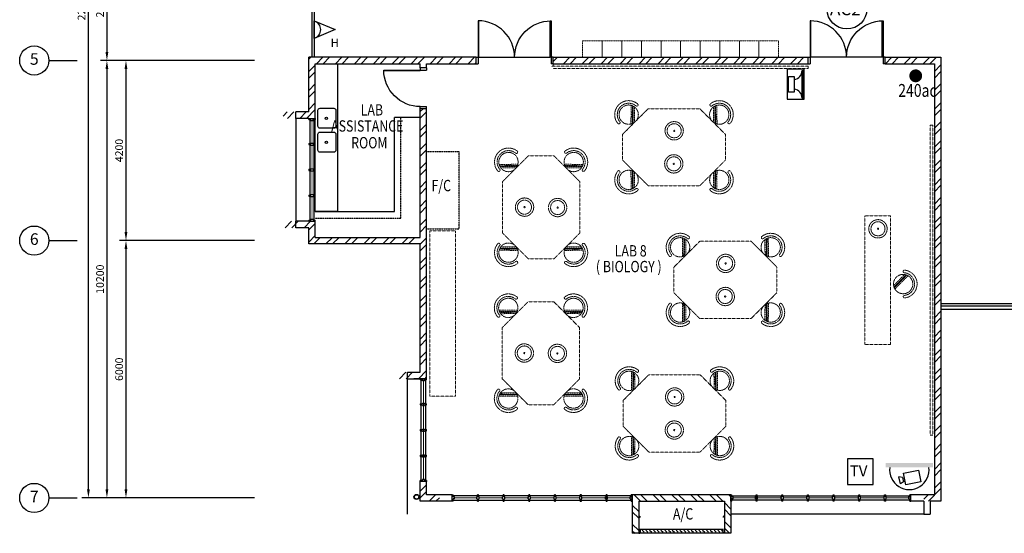
# Model space of a CAD drawing. Units: millimetres. Extents: x 324477 to 471691, y -550245 to -392766.
# Drawn here: x 420879 to 443850, y -473873 to -461898 of the extents above; entities that cross this region are included whole.
import ezdxf
from ezdxf.enums import TextEntityAlignment as Align

# ---------------------------------------------------------------- set-up
doc = ezdxf.new("R2010")
doc.units = ezdxf.units.MM
doc.header["$MEASUREMENT"] = 0
doc.linetypes.add('ACAD_ISO02W100', pattern=[15, 12, -3])
doc.linetypes.add('DASHED2', pattern=[0.375, 0.25, -0.125])
doc.layers.get('0').update_dxf_attribs({"color": 8})
doc.layers.get('DEFPOINTS').update_dxf_attribs({"color": 8})
for name, color, linetype in [('-PA', 1, 'Continuous'), ('a-arch', 8, 'Continuous'), ('a-dim', 8, 'Continuous'), ('a-grid', 8, 'Continuous'), ('a-sani', 8, 'Continuous'), ('a-text room', 8, 'Continuous'), ('a-wall', 8, 'Continuous'), ('a-win', 8, 'Continuous'), ('CCTV', 1, 'Continuous'), ('Electrical Telephone & Ict Networking', 3, 'Continuous'), ('TITLEBLK', 7, 'Continuous'), ('TV', 1, 'Continuous')]:
    doc.layers.add(name, color=color, linetype=linetype)
doc.layers.add('a-furniture', color=8, linetype='ACAD_ISO02W100', lineweight=9)
doc.styles.add('ARIAL', font='ARIAL.TTF', dxfattribs={"width": 0.8})
doc.styles.add('ROMANS', font='romans', dxfattribs={"width": 0.8})
doc.styles.add('TXT3', font='ARIAL.TTF', dxfattribs={"height": 3.5})
doc.dimstyles.new('DIM100', dxfattribs={"dimtxt": 180, "dimasz": 200, "dimexe": 150, "dimexo": 0, "dimgap": 70, "dimtad": 1, "dimtoh": 1, "dimdec": 0, "dimzin": 0, "dimdsep": 46, "dimtxsty": 'ARIAL', "dimcen": 0, "dimdle": 150, "dimclrd": 256, "dimclre": 256, "dimclrt": 256, "dimadec": 0, "dimazin": 0, "dimtfac": 1, "dimtdec": 0, "dimtmove": 0, "dimatfit": 3, "dimfxl": 1, "dimtolj": 1, "dimtzin": 0, "dimlwd": -1, "dimlwe": -1, "dimarcsym": 0})
pattern_1 = [(45, (93967.07, -412882.15), (-220.97087, 220.97087), []), (45, (93967.07, -412725.9), (-220.97087, 220.97087), [])]
pattern_2 = [(45, (93967.07, -373094.4), (-220.97087, 220.97087), []), (45, (93967.07, -372938.15), (-220.97087, 220.97087), [])]

# ---------------------------------------------------------------- blocks, each defined once
blk = doc.blocks.new('A$C344C0B7F')
at = {"layer": 'a-arch', "color": 8}
for p, q in [((0, 1750), (850, 1750)), ((0, 1731), (0, 1750)), ((850, 1731), (0, 1731)), ((1000, 1800), (850, 1800)), ((850, 1800), (850, 1750)), ((850, 1800), (850, 1750)), ((850, 1750), (1000, 1750)), ((850, 1750), (850, 1731)), ((850, 1750), (1000, 1750)), ((1000, 1800), (1000, 1750)), ((850, 69), (0, 69)), ((0, 69), (0, 50)), ((0, 50), (850, 50)), ((850, 50), (850, 69)), ((850, 50), (1000, 50)), ((850, 50), (1000, 50)), ((850, 0), (850, 50)), ((850, 0), (850, 50)), ((1000, 0), (850, 0)), ((1000, 0), (1000, 50))]:
    blk.add_line(p, q, dxfattribs=at)
at = {"layer": 'a-arch', "color": 8, "extrusion": (0, 0, -1)}
blk.add_ellipse((850, 1750), major_axis=(-153, 836), ratio=1, start_param=3.322151, end_param=4.892947, dxfattribs=at)
at = {"layer": 'a-arch', "color": 8}
blk.add_ellipse((850, 50), major_axis=(-7, -850), ratio=1, start_param=3.149964, end_param=4.72076, dxfattribs=at)
blk = doc.blocks.new('*D151')
at = {"layer": 'a-dim', "color": 8}
for p, q in [((424557, -460298), (422764, -460298)), ((422914, -460498), (422914, -462648)), ((424557, -462848), (422764, -462848))]:
    blk.add_line(p, q, dxfattribs=at)
for points in [[(422881, -460498), (422947, -460498), (422914, -460298)], [(422881, -462648), (422947, -462648), (422914, -462848)]]:
    blk.add_solid(points, dxfattribs=at)
at = {"layer": 'DEFPOINTS', "color": 0}
for p in [(424557, -460298), (422914, -462848), (424557, -462848, 0)]:
    blk.add_point(p, dxfattribs=at)
at = {"layer": 'a-dim', "color": 8, "insert": (422754, -461573), "char_height": 180, "attachment_point": 5, "rotation": 90, "style": 'ROMANS'}
blk.add_mtext('\\A1;2550', dxfattribs=at)
blk = doc.blocks.new('*D152')
at = {"layer": 'a-dim', "color": 8}
for p, q in [((424557, -462848), (423209, -462848)), ((423359, -463048), (423359, -466848)), ((424557, -467048), (423209, -467048))]:
    blk.add_line(p, q, dxfattribs=at)
for points in [[(423325, -463048), (423392, -463048), (423359, -462848)], [(423325, -466848), (423392, -466848), (423359, -467048)]]:
    blk.add_solid(points, dxfattribs=at)
at = {"layer": 'DEFPOINTS', "color": 0}
for p in [(424557, -462848), (423359, -467048), (424557, -467048, 0)]:
    blk.add_point(p, dxfattribs=at)
at = {"layer": 'a-dim', "color": 8, "insert": (423199, -464948), "char_height": 180, "attachment_point": 5, "rotation": 90, "style": 'ROMANS'}
blk.add_mtext('\\A1;4200', dxfattribs=at)
blk = doc.blocks.new('*D153')
at = {"layer": 'a-dim', "color": 8}
for p, q in [((424557, -467048), (423209, -467048)), ((423359, -467248), (423359, -472848)), ((424557, -473048), (423209, -473048))]:
    blk.add_line(p, q, dxfattribs=at)
for points in [[(423325, -467248), (423392, -467248), (423359, -467048)], [(423325, -472848), (423392, -472848), (423359, -473048)]]:
    blk.add_solid(points, dxfattribs=at)
at = {"layer": 'DEFPOINTS', "color": 0}
for p in [(424557, -467048), (423359, -473048), (424557, -473048, 0)]:
    blk.add_point(p, dxfattribs=at)
at = {"layer": 'a-dim', "color": 8, "insert": (423199, -470048), "char_height": 180, "attachment_point": 5, "rotation": 90, "style": 'ROMANS'}
blk.add_mtext('\\A1;6000', dxfattribs=at)
blk = doc.blocks.new('*D155')
at = {"layer": 'a-dim', "color": 8}
for p, q in [((424557, -462848), (422764, -462848)), ((422914, -463048), (422914, -472848)), ((424557, -473048), (422764, -473048))]:
    blk.add_line(p, q, dxfattribs=at)
for points in [[(422881, -463048), (422947, -463048), (422914, -462848)], [(422881, -472848), (422947, -472848), (422914, -473048)]]:
    blk.add_solid(points, dxfattribs=at)
at = {"layer": 'DEFPOINTS', "color": 0}
for p in [(424557, -462848), (422914, -473048), (424557, -473048)]:
    blk.add_point(p, dxfattribs=at)
at = {"layer": 'a-dim', "color": 8, "insert": (422754, -467948), "char_height": 180, "attachment_point": 5, "rotation": 90, "style": 'ROMANS'}
blk.add_mtext('\\A1;10200', dxfattribs=at)
blk = doc.blocks.new('*D156')
at = {"layer": 'a-dim', "color": 8}
for p, q in [((424557, -450098), (422332, -450098)), ((422482, -472848), (422482, -450298)), ((424557, -473048), (422332, -473048))]:
    blk.add_line(p, q, dxfattribs=at)
for points in [[(422449, -450298), (422516, -450298), (422482, -450098)], [(422449, -472848), (422516, -472848), (422482, -473048)]]:
    blk.add_solid(points, dxfattribs=at)
at = {"layer": 'DEFPOINTS', "color": 0}
for p in [(422482, -450098), (424557, -450098), (424557, -473048)]:
    blk.add_point(p, dxfattribs=at)
at = {"layer": 'a-dim', "color": 8, "insert": (422322, -461573), "char_height": 180, "attachment_point": 5, "rotation": 90, "style": 'ROMANS'}
blk.add_mtext('\\A1;22950', dxfattribs=at)
blk = doc.blocks.new('rrr')
at = {"layer": 'a-furniture', "color": 8, "linetype": 'DASHED2', "ltscale": 5}
for radius in [214, 164, 15]:
    blk.add_circle((-1496882, -253691, 119030), radius, dxfattribs=at)
blk = doc.blocks.new('ttt')
at = {"layer": 'a-furniture', "color": 8, "linetype": 'DASHED2', "ltscale": 5}
for p, q in [((24766, 33082), (24764, 33082)), ((25253, 33198), (24944, 32889)), ((24972, 32875), (25267, 33170)), ((25271, 33160), (24982, 32871)), ((24993, 32867), (25274, 33149)), ((25285, 33118), (25025, 32857)), ((25355, 33082), (25353, 33082))]:
    blk.add_line(p, q, dxfattribs=at)
blk.add_circle((25060, 33082), 225, dxfattribs=at)
for centre, radius, start, end in [((25060, 33082), 326, 5.6121, 174.3879), ((25060, 33082), 266, 5.6365, 174.3635), ((24764, 33111), 29, 174.3885, 270), ((24766, 33111), 29, 270, 354.3631), ((25353, 33111), 29, 185.6369, 270), ((25355, 33111), 29, 270, 5.6115)]:
    blk.add_arc(centre, radius, start, end, dxfattribs=at)
blk = doc.blocks.new('hh')
at = {"layer": 'a-furniture', "color": 8, "linetype": 'DASHED2', "lineweight": 0, "ltscale": 10}
for p, q in [((1925195, 375020), (1928195, 375020)), ((1925195, 375020), (1925195, 374420)), ((1928195, 375020), (1928195, 374420)), ((1925195, 374420), (1928195, 374420))]:
    blk.add_line(p, q, dxfattribs=at)
at = {"layer": 'a-furniture', "color": 8, "extrusion": (0, 0, -1), "zscale": -1, "rotation": 153.8331323910757}
blk.add_blockref('rrr', (-3380842, 807128, 119030), dxfattribs=at)
at = {"layer": 'a-furniture', "color": 8, "rotation": 179.4432841853164}
blk.add_blockref('ttt', (1952164, 406964), dxfattribs=at)
blk = doc.blocks.new('ggrg')
at = {"layer": 'a-furniture', "color": 8, "linetype": 'DASHED2', "lineweight": 0, "ltscale": 10}
for p, q in [((341588, -12131, 0), (340988, -12731, 0)), ((341588, -12131, 0), (342788, -12131, 0)), ((342788, -12131, 0), (343388, -12731, 0)), ((340988, -13031, 0), (340988, -12731, 0)), ((343388, -13031, 0), (343388, -12731, 0)), ((340988, -13331, 0), (340988, -13031, 0)), ((343388, -13331, 0), (343388, -13031, 0)), ((341588, -13931, 0), (340988, -13331, 0)), ((342788, -13931, 0), (343388, -13331, 0)), ((341588, -13931, 0), (342788, -13931, 0))]:
    blk.add_line(p, q, dxfattribs=at)
at = {"layer": 'a-furniture', "color": 8, "linetype": 'DASHED2'}
for p, rotation in [((346404, -53436, 0), 44.44328417701558), ((337972, 27374, 0), 224.4432841852576)]:
    blk.add_blockref('ttt', p, dxfattribs=dict(at, rotation=rotation))
at = {"layer": 'a-furniture', "color": 8, "linetype": 'DASHED2', "extrusion": (0, 0, -1), "zscale": -1}
for name, p, rotation in [('ttt', (-337972, -53436, 0), 44.44328417761084), ('rrr', (1113154, -445061, 119030), 333.8331323910757), ('ttt', (-346404, 27374, 0), 224.4432841852576)]:
    blk.add_blockref(name, p, dxfattribs=dict(at, rotation=rotation))
at = {"layer": 'a-furniture', "color": 8, "linetype": 'DASHED2', "extrusion": (0, 0, -1), "xscale": -1, "zscale": -1, "rotation": 207.1878935480583}
blk.add_blockref('rrr', (1105226, 444861, 119030), dxfattribs=at)
blk = doc.blocks.new('A$C50D76258')
at = {"layer": 'a-win', "color": 8}
for p, q in [((0, 0), (0, 150)), ((0, 150), (25, 150)), ((25, 0), (0, 0)), ((25, 100), (25, 150)), ((588, 125), (25, 125)), ((50, 100), (25, 100)), ((25, 0), (25, 50)), ((50, 50), (25, 50)), ((25, 25), (588, 25)), ((50, 50), (50, 100)), ((575, 100, 0), (588, 100, 0)), ((575, 50, 0), (575, 100, 0)), ((575, 50, 0), (588, 50, 0)), ((588, 100, 0), (588, 150, 0)), ((613, 150, 0), (588, 150, 0)), ((588, 0, 0), (588, 50, 0)), ((613, 100, 0), (613, 150, 0)), ((1188, 125), (613, 125)), ((625, 100, 0), (613, 100, 0)), ((613, 0, 0), (613, 50, 0)), ((625, 50, 0), (613, 50, 0)), ((613, 25), (1188, 25)), ((625, 50, 0), (625, 100, 0)), ((1175, 100, 0), (1188, 100, 0)), ((1175, 50, 0), (1175, 100, 0)), ((1175, 50, 0), (1188, 50, 0)), ((1188, 100, 0), (1188, 150, 0)), ((1213, 150, 0), (1188, 150, 0)), ((1188, 0, 0), (1188, 50, 0)), ((1213, 100, 0), (1213, 150, 0)), ((1788, 125), (1213, 125)), ((1225, 100, 0), (1213, 100, 0)), ((1213, 0, 0), (1213, 50, 0)), ((1225, 50, 0), (1213, 50, 0)), ((1213, 25), (1788, 25)), ((1225, 50, 0), (1225, 100, 0)), ((1775, 100, 0), (1788, 100, 0)), ((1775, 50, 0), (1775, 100, 0)), ((1775, 50, 0), (1788, 50, 0)), ((1788, 100, 0), (1788, 150, 0)), ((1813, 150, 0), (1788, 150, 0)), ((1788, 0, 0), (1788, 50, 0)), ((1813, 100, 0), (1813, 150, 0)), ((2388, 125), (1813, 125)), ((1825, 100, 0), (1813, 100, 0)), ((1813, 0, 0), (1813, 50, 0)), ((1825, 50, 0), (1813, 50, 0)), ((1813, 25), (2388, 25)), ((1825, 50, 0), (1825, 100, 0)), ((2375, 100, 0), (2388, 100, 0)), ((2375, 50, 0), (2375, 100, 0)), ((2375, 50, 0), (2388, 50, 0)), ((2388, 100, 0), (2388, 150, 0)), ((2413, 150, 0), (2388, 150, 0)), ((2388, 0, 0), (2388, 50, 0)), ((2413, 100, 0), (2413, 150, 0)), ((2988, 125, 0), (2413, 125, 0)), ((2425, 100, 0), (2413, 100, 0)), ((2413, 0, 0), (2413, 50, 0)), ((2425, 50, 0), (2413, 50, 0)), ((2413, 25, 0), (2988, 25, 0)), ((2425, 50, 0), (2425, 100, 0)), ((2975, 100, 0), (2988, 100, 0)), ((2975, 50, 0), (2975, 100, 0)), ((2975, 50, 0), (2988, 50, 0)), ((2988, 100, 0), (2988, 150, 0)), ((3013, 150, 0), (2988, 150, 0)), ((2988, 0, 0), (2988, 50, 0)), ((3013, 100, 0), (3013, 150, 0)), ((3588, 125, 0), (3013, 125, 0)), ((3025, 100, 0), (3013, 100, 0)), ((3013, 0, 0), (3013, 50, 0)), ((3025, 50, 0), (3013, 50, 0)), ((3013, 25, 0), (3588, 25, 0)), ((3025, 50, 0), (3025, 100, 0)), ((3575, 100, 0), (3588, 100, 0)), ((3575, 50, 0), (3575, 100, 0)), ((3575, 50, 0), (3588, 50, 0)), ((3588, 100, 0), (3588, 150, 0)), ((3613, 150, 0), (3588, 150, 0)), ((3588, 0, 0), (3588, 50, 0)), ((3600, 25, 0), (3600, 125, 0)), ((3613, 100, 0), (3613, 150, 0)), ((4175, 125, 0), (3613, 125, 0)), ((3625, 100, 0), (3613, 100, 0)), ((3613, 0, 0), (3613, 50, 0)), ((3625, 50, 0), (3613, 50, 0)), ((3613, 25, 0), (4175, 25, 0)), ((3625, 50, 0), (3625, 100, 0)), ((4150, 50, 0), (4150, 100, 0)), ((4150, 100, 0), (4175, 100, 0)), ((4150, 50, 0), (4175, 50, 0)), ((4175, 100, 0), (4175, 150, 0)), ((4200, 150, 0), (4175, 150, 0)), ((4175, 0, 0), (4175, 50, 0)), ((4200, 0, 0), (4200, 150, 0)), ((4200, 25, 0), (4200, 125, 0)), ((4200, 25, 0), (4200, 125, 0)), ((4200, 25, 0), (4200, 125, 0)), ((588, 0, 0), (613, 0, 0)), ((1188, 0, 0), (1213, 0, 0)), ((1788, 0, 0), (1813, 0, 0)), ((2388, 0, 0), (2413, 0, 0)), ((2988, 0, 0), (3013, 0, 0)), ((3588, 0, 0), (3613, 0, 0)), ((4175, 0, 0), (4200, 0, 0))]:
    blk.add_line(p, q, dxfattribs=at)
at = {"layer": 'a-win', "color": 8, "const_width": 25}
for points in [[(575, 75), (50, 75)], [(1175, 75), (625, 75)], [(1775, 75), (1225, 75)], [(2375, 75), (1825, 75)]]:
    blk.add_lwpolyline(points, dxfattribs=at)
at = {"layer": 'a-win', "color": 8, "const_width": 25, "elevation": 0}
for points in [[(2975, 75), (2425, 75)], [(3575, 75), (3025, 75)], [(4150, 75), (3625, 75)]]:
    blk.add_lwpolyline(points, dxfattribs=at)
blk = doc.blocks.new('Computer Data')
at = {"layer": 'Electrical Telephone & Ict Networking'}
blk.add_lwpolyline([(0, 611), (-258, 0), (258, 0)], close=True, dxfattribs=at)
blk.add_arc((0, -90), 273, 19.147, 160.853, dxfattribs=at)
blk = doc.blocks.new('A$C3C8E47C7')
at = {"layer": 'CCTV', "color": 1}
blk.add_circle((443, 443), 443, dxfattribs=at)
blk.add_text('AC2', height=277.1, rotation=360, dxfattribs=at).set_placement((68, 305))
blk = doc.blocks.new('A$C28DD54BD')
at = {"color": 1, "ltscale": 30, "const_width": 1}
blk.add_lwpolyline([(2.34, 3.94, 1), (3.34, 3.94, 1)], format="xyb", close=True, dxfattribs=at)
at = {"color": 1, "ltscale": 30, "style": 'ARIAL', "width": 0.8}
blk.add_text('240ac', height=2, dxfattribs=at).set_placement((0.12, 0.67))
blk = doc.blocks.new('A$C13E32E2D')
at = {"color": 0, "ltscale": 30, "xscale": 150, "yscale": 150, "zscale": 150}
blk.add_blockref('A$C28DD54BD', (0, 0), dxfattribs=at)
blk = doc.blocks.new('A$C26C011E5')
at = {"layer": 'TV', "ltscale": 30}
blk.add_lwpolyline([(750, 750), (0, 750), (0, 0), (750, 0)], close=True, dxfattribs=at)
at = {"layer": 'TV', "ltscale": 30, "style": 'ARIAL'}
blk.add_text('TV', height=320, dxfattribs=at).set_placement((67, 239))

msp = doc.modelspace()

# ---------------------------------------------------------------- hatches: boundary and pattern name
at = {"layer": 'a-arch', "ltscale": 30}
h = msp.add_hatch(dxfattribs=at)
h.set_pattern_fill('ANSI31', color=256, scale=500, style=0)
h.set_pattern_definition([(315, (96566.997, -510264.77), (-44.194174, -44.194174), [])])
h.paths.add_polyline_path([(437282.7, -473848.5), (437282.7, -473798.5), (435357.7, -473798.5), (435357.7, -473848.5)])
at = {"layer": 'a-wall', "ltscale": 30}
h = msp.add_hatch(dxfattribs=at)
h.set_pattern_fill('STEEL', color=256, scale=2500, style=0)
h.set_pattern_definition(pattern_2)
h.paths.add_polyline_path([(431525.2, -462773.5), (427622.8, -462773.5), (427622.8, -464048.9), (427022.8, -464048.9), (427022.8, -464198.9), (427622.8, -464198.9), (427622.8, -464198.7), (427772.8, -464198.7), (427772.8, -463823.5), (427772.8, -462923.5), (430222.8, -462923.5), (430222.8, -463023.5), (430372.8, -463023.5), (430372.8, -462923.5), (431525.2, -462923.5)])
h = msp.add_hatch(dxfattribs=at)
h.set_pattern_fill('STEEL', color=256, scale=2500, style=0)
h.set_pattern_definition(pattern_1)
h.paths.add_polyline_path([(439270.3, -462773.5), (433325.2, -462773.5), (433325.2, -462923.5), (439270.3, -462923.5)])
h = msp.add_hatch(dxfattribs=at)
h.set_pattern_fill('STEEL', color=256, scale=2500, style=0)
h.set_pattern_definition(pattern_1)
h.paths.add_polyline_path([(442372.8, -462773.5), (441070.3, -462773.5), (441070.3, -462923.5), (442222.8, -462923.5), (442222.8, -472257), (442222.8, -472973.5), (441970.3, -472973.5), (441970.3, -473123.5), (442372.8, -473123.5), (442372.8, -472257)])
h = msp.add_hatch(dxfattribs=at)
h.set_pattern_fill('STEEL', color=256, scale=2500, style=0)
h.set_pattern_definition(pattern_2)
h.paths.add_polyline_path([(430372.8, -463973.5), (430222.8, -463973.5), (430222.8, -466973.5), (427772.8, -466973.5), (427772.8, -466598.2), (427622.8, -466598.2), (427622.8, -466598.5), (427022.8, -466598.5), (427022.8, -466748.5), (427622.8, -466748.5), (427622.8, -467123.5), (430222.8, -467123.5), (430222.8, -470118), (429622.8, -470118), (429622.8, -470268), (430372.8, -470268)])
h = msp.add_hatch(dxfattribs=at)
h.set_pattern_fill('STEEL', color=256, scale=2500, style=0)
h.set_pattern_definition(pattern_1)
h.paths.add_polyline_path([(430372.8, -472973.5), (430372.8, -472667.5), (430222.8, -472667.5), (430222.8, -473123.5), (430670.2, -473123.5), (430670.2, -472973.5)])
h = msp.add_hatch(dxfattribs=at)
h.set_pattern_fill('STEEL', color=256, scale=2500, style=0)
h.set_pattern_definition([(315, (96567, -510264.77), (-220.97087, -220.97087), []), (315, (96567, -510421.02), (-220.97087, -220.97087), [])])
h.paths.add_polyline_path([(435320.2, -473873.5), (435170.2, -473873.5), (435170.2, -472973.5), (437470.2, -472973.5), (437470.2, -473873.5), (437320.2, -473873.5), (437320.2, -473773.5), (437320.2, -473123.5), (435320.2, -473123.5)])
at = {"layer": 'CCTV'}
msp.add_hatch(color=256, dxfattribs=at).paths.add_polyline_path([(442183.1, -472335.7), (442183.1, -472234.9), (441084.9, -472234.9), (441084.9, -472335.7)])

# ---------------------------------------------------------------- linework, layer by layer
at = {"layer": '-PA'}
for points in [[(438780.8, -463054.1), (438780.8, -463749.9), (439182.6, -463749.9), (439182.6, -463054.1)], [(439131.8, -463727.5), (439131.8, -463085.4), (439154.4, -463085.4), (439154.4, -463727.5)], [(438949.7, -463224.4), (438949.7, -463586.9), (438814.6, -463586.9), (438814.6, -463224.4)]]:
    msp.add_lwpolyline(points, close=True, dxfattribs=at)
for centre, start, end in [((438924.1, -463086.2), 277.07925, 0.23022), ((438924.1, -463726.7), 359.76978, 82.92075)]:
    msp.add_arc(centre, 207.7, start, end, dxfattribs=at)
at = {"layer": 'a-arch', "ltscale": 30}
for p, q in [((431594, -462773.5, 0), (433256.5, -462773.5, 0)), ((441001.6, -462773.5, 0), (439339.1, -462773.5, 0)), ((427322.8, -464198.9), (427322.8, -466598.5)), ((429922.8, -473423.5, 0), (429922.8, -470268, 0)), ((441970.3, -473423.5, 0), (437470.2, -473423.5, 0))]:
    msp.add_line(p, q, dxfattribs=at)
at = {"layer": 'a-arch'}
for p, q in [((429372.8, -463073.5, 0), (430222.8, -463073.5, 0)), ((429372.8, -463092.2, 0), (429372.8, -463073.5, 0)), ((430372.8, -463023.5, 0), (430222.8, -463023.5, 0)), ((430222.8, -463023.5, 0), (430222.8, -463073.5, 0)), ((430222.8, -463023.5, 0), (430222.8, -463073.5, 0)), ((430222.8, -463073.5, 0), (430372.8, -463073.5, 0)), ((430222.8, -463073.5, 0), (430222.8, -463092.2, 0)), ((430222.8, -463073.5, 0), (430372.8, -463073.5, 0)), ((430372.8, -463023.5, 0), (430372.8, -463073.5, 0)), ((430222.8, -463092.2, 0), (429372.8, -463092.2, 0)), ((430222.8, -463923.5, 0), (430372.8, -463923.5, 0)), ((430222.8, -463923.5, 0), (430372.8, -463923.5, 0)), ((430222.8, -463973.5, 0), (430222.8, -463923.5, 0)), ((430222.8, -463973.5, 0), (430222.8, -463923.5, 0)), ((430372.8, -463973.5, 0), (430222.8, -463973.5, 0)), ((430372.8, -463973.5, 0), (430372.8, -463923.5, 0))]:
    msp.add_line(p, q, dxfattribs=at)
at = {"layer": 'a-arch', "ltscale": 25}
for p, q in [((442372.8, -468518.5, 0), (444972.8, -468518.5, 0)), ((442372.8, -468568.5, 0), (444922.8, -468568.5, 0))]:
    msp.add_line(p, q, dxfattribs=at)
at = {"layer": 'a-arch', "linetype": 'DASHED2', "lineweight": 0, "ltscale": 10}
msp.add_line((441970.3, -473423.5, 0), (437470.2, -473423.5, 0), dxfattribs=at)
at = {"layer": 'a-arch', "elevation": 0}
for points in [[(427697.8, -460373.5), (427697.8, -461882.4), (427697.8, -461882.4), (427697.8, -462773.5)], [(427747.8, -460373.5), (427747.8, -461932.4), (427747.8, -461932.4), (427747.8, -462773.5)]]:
    msp.add_lwpolyline(points, dxfattribs=at)
at = {"layer": 'a-arch', "ltscale": 30}
for radius in [60, 50]:
    msp.add_circle((430138, -473025.2, 0), radius, dxfattribs=at)
at = {"layer": 'a-arch', "extrusion": (0, 0, -1)}
msp.add_ellipse((430222.8, -463073.5, 0), major_axis=(-7, 850), ratio=1, start_param=3.1498727, end_param=4.7206691, dxfattribs=at)
at = {"layer": 'a-furniture', "linetype": 'DASHED2', "ltscale": 5}
for p, q in [((434012.8, -462773.5, 0), (434012.8, -462392.5, 0)), ((434012.8, -462392.5, 0), (434469.8, -462392.5, 0)), ((434469.8, -462392.5, 0), (434469.8, -462773.5, 0)), ((434469.8, -462773.5, 0), (434469.8, -462392.5, 0)), ((434469.8, -462392.5, 0), (434926.8, -462392.5, 0)), ((434926.8, -462392.5, 0), (434926.8, -462773.5, 0)), ((434926.8, -462773.5, 0), (434926.8, -462392.5, 0)), ((434926.8, -462392.5, 0), (435383.8, -462392.5, 0)), ((435383.8, -462392.5, 0), (435383.8, -462773.5, 0)), ((435383.8, -462773.5, 0), (435383.8, -462392.5, 0)), ((435383.8, -462392.5, 0), (435840.8, -462392.5, 0)), ((435840.8, -462392.5, 0), (435840.8, -462773.5, 0)), ((435840.8, -462773.5, 0), (435840.8, -462392.5, 0)), ((435840.8, -462392.5, 0), (436297.8, -462392.5, 0)), ((436297.8, -462392.5, 0), (436297.8, -462773.5, 0)), ((436297.8, -462773.5, 0), (436297.8, -462392.5, 0)), ((436297.8, -462392.5, 0), (436754.8, -462392.5, 0)), ((436754.8, -462392.5, 0), (436754.8, -462773.5, 0)), ((436754.8, -462773.5, 0), (436754.8, -462392.5, 0)), ((436754.8, -462392.5, 0), (437211.8, -462392.5, 0)), ((437211.8, -462392.5, 0), (437211.8, -462773.5, 0)), ((437211.8, -462773.5, 0), (437211.8, -462392.5, 0)), ((437211.8, -462392.5, 0), (437668.8, -462392.5, 0)), ((437668.8, -462392.5, 0), (437668.8, -462773.5, 0)), ((437668.8, -462773.5, 0), (437668.8, -462392.5, 0)), ((437668.8, -462392.5, 0), (438125.8, -462392.5, 0)), ((438125.8, -462392.5, 0), (438125.8, -462773.5, 0)), ((438125.8, -462773.5, 0), (438125.8, -462392.5, 0)), ((438125.8, -462392.5, 0), (438582.8, -462392.5, 0)), ((438582.8, -462392.5, 0), (438582.8, -462773.5, 0)), ((434012.8, -462773.5, 0), (434469.8, -462773.5, 0)), ((434469.8, -462773.5, 0), (434926.8, -462773.5, 0)), ((434926.8, -462773.5, 0), (435383.8, -462773.5, 0)), ((435383.8, -462773.5, 0), (435840.8, -462773.5, 0)), ((435840.8, -462773.5, 0), (436297.8, -462773.5, 0)), ((436297.8, -462773.5, 0), (436754.8, -462773.5, 0)), ((436754.8, -462773.5, 0), (437211.8, -462773.5, 0)), ((437211.8, -462773.5, 0), (437668.8, -462773.5, 0)), ((437668.8, -462773.5, 0), (438125.8, -462773.5, 0)), ((438125.8, -462773.5, 0), (438582.8, -462773.5, 0))]:
    msp.add_line(p, q, dxfattribs=at)
at = {"layer": 'a-furniture', "lineweight": 0}
msp.add_line((433325.2, -462923.5, 0), (433325.2, -462970.4, 0), dxfattribs=at)
at = {"layer": 'a-furniture', "linetype": 'DASHED2', "ltscale": 10}
for p, q in [((442116.4, -471587.7, 0), (442116.4, -464359.2, 0)), ((442178.8, -464359.2, 0), (442116.4, -464359.2, 0)), ((442178.8, -464359.2, 0), (442178.8, -471587.7, 0)), ((442178.8, -471587.7, 0), (442116.4, -471587.7, 0))]:
    msp.add_line(p, q, dxfattribs=at)
at = {"layer": 'a-furniture', "linetype": 'DASHED2', "ltscale": 10, "elevation": 0}
msp.add_lwpolyline([(433325.2, -463031.9), (439270.3, -463031.9), (439270.3, -462984.9), (433275.2, -462984.9)], dxfattribs=at)
msp.add_lwpolyline([(430445.4, -470673.5), (431045.4, -470673.5), (431045.4, -466823.3), (430445.4, -466823.3)], close=True, dxfattribs=at)
at = {"layer": 'a-grid', "ltscale": 30}
for p, q in [((421559.1, -462848.5), (422222.1, -462848.5)), ((421559.1, -467048.5), (422222.1, -467048.5)), ((421559.1, -473048.5), (422222.1, -473048.5))]:
    msp.add_line(p, q, dxfattribs=at)
at = {"layer": 'a-grid', "ltscale": 10}
for p, q in [((426358.3, -462848.5, 0), (424556.8, -462848.5, 0)), ((426358.3, -467048.5, 0), (424556.8, -467048.5, 0)), ((426358.3, -473048.5, 0), (424556.8, -473048.5, 0))]:
    msp.add_line(p, q, dxfattribs=at)
at = {"layer": 'a-grid'}
for centre in [(421219.1, -462848.5), (421219.1, -467048.5), (421219.1, -473048.5)]:
    msp.add_circle(centre, 340, dxfattribs=at)
at = {"layer": 'a-sani', "linetype": 'Continuous', "ltscale": 5}
for p, q in [((429622.8, -466373.5, 0), (429622.8, -464174.5, 0)), ((430222.8, -464174.5, 0), (429622.8, -464174.5, 0)), ((427772.8, -466373.5), (429622.8, -466373.5))]:
    msp.add_line(p, q, dxfattribs=at)
at = {"layer": 'a-sani', "linetype": 'Continuous', "ltscale": 50, "elevation": 0}
msp.add_lwpolyline([(427772.8, -462923.5), (428296.8, -462923.5), (428296.8, -466373.5), (427772.8, -466373.5)], close=True, dxfattribs=at)
at = {"layer": 'a-sani', "linetype": 'Continuous', "ltscale": 30}
for points in [[(427886.8, -463960.7), (428204.7, -463960.7, -0.4142136), (428254.7, -464010.7), (428254.7, -464379.7, -0.4142136), (428204.7, -464429.7), (427886.8, -464429.7, -0.4142136), (427836.8, -464379.7), (427836.8, -464010.7, -0.4142136)], [(427886.8, -464518.2), (428204.7, -464518.2, -0.4142136), (428254.7, -464568.2), (428254.7, -464937.2, -0.4142136), (428204.7, -464987.2), (427886.8, -464987.2, -0.4142136), (427836.8, -464937.2), (427836.8, -464568.2, -0.4142136)]]:
    msp.add_lwpolyline(points, format="xyb", close=True, dxfattribs=at)
for centre in [(428033.3, -464196.5), (428033.3, -464753.9)]:
    msp.add_circle(centre, 27.7, dxfattribs=at)
at = {"layer": 'a-wall', "ltscale": 25}
for p, q in [((431525.2, -462773.5, 0), (427622.8, -462773.5, 0)), ((427622.8, -464048.9, 0), (427622.8, -462773.5, 0)), ((441070.3, -462773.5, 0), (442372.8, -462773.5, 0)), ((442372.8, -462773.5, 0), (442372.8, -472257, 0)), ((427772.8, -462923.5, 0), (430222.8, -462923.5, 0)), ((427772.8, -464198.7, 0), (427772.8, -462923.5, 0)), ((430222.8, -463023.5, 0), (430222.8, -462923.5, 0)), ((430372.8, -463023.5, 0), (430372.8, -462923.5, 0)), ((430372.8, -462923.5, 0), (431525.2, -462923.5, 0)), ((441070.3, -462923.5, 0), (442222.8, -462923.5, 0)), ((442222.8, -462923.5, 0), (442222.8, -472257, 0)), ((430222.8, -466973.5, 0), (430222.8, -463973.5, 0)), ((427322.8, -464198.9), (427322.8, -464048.9)), ((427622.8, -464048.9), (427322.8, -464048.9)), ((427622.8, -464198.9), (427322.8, -464198.9)), ((427322.8, -466748.5), (427322.8, -466598.5)), ((427622.8, -466598.5), (427322.8, -466598.5)), ((427622.8, -466748.5), (427322.8, -466748.5)), ((427622.8, -467123.5, 0), (427622.8, -466748.5, 0)), ((427772.8, -466973.5, 0), (427772.8, -466598.2, 0)), ((427772.8, -466973.5), (430222.8, -466973.5)), ((430222.8, -467123.5, 0), (427622.8, -467123.5, 0)), ((430222.8, -470118, 0), (430222.8, -467123.5, 0)), ((442372.8, -468643.5, 0), (444847.8, -468643.5, 0)), ((429922.8, -470118, 0), (430222.8, -470118, 0)), ((429922.8, -470268, 0), (429922.8, -470118, 0)), ((430372.8, -470268, 0), (430072.8, -470268, 0)), ((437470.2, -472973.5, 0), (435170.2, -472973.5, 0)), ((435170.2, -472973.5, 0), (435170.2, -473873.5, 0)), ((435320.2, -473123.5, 0), (437320.2, -473123.5, 0)), ((435320.2, -473123.5, 0), (435320.2, -473873.5, 0)), ((437320.2, -473123.5, 0), (437320.2, -473873.5, 0)), ((437470.2, -472973.5, 0), (437470.2, -473873.5, 0)), ((441970.3, -473123.5, 0), (441670.3, -473123.5, 0)), ((441970.3, -473123.5, 0), (441970.3, -473423.5, 0)), ((441970.3, -473423.5, 0), (442120.3, -473423.5, 0)), ((435320.2, -473873.5, 0), (435170.2, -473873.5, 0)), ((437470.2, -473873.5, 0), (437320.2, -473873.5, 0))]:
    msp.add_line(p, q, dxfattribs=at)
at = {"layer": 'a-wall', "linetype": 'DASHED2', "ltscale": 5}
for p, q in [((429772.8, -466523.5, 0), (429772.8, -464174.5, 0)), ((430372.8, -464973.5, 0), (431132.8, -464973.5, 0)), ((431132.8, -466773.5, 0), (431132.8, -464973.5, 0)), ((427772.8, -466523.5), (429772.8, -466523.5)), ((430372.8, -466773.5, 0), (431132.8, -466773.5, 0))]:
    msp.add_line(p, q, dxfattribs=at)
at = {"layer": 'a-wall', "ltscale": 25, "elevation": 0}
for points in [[(433325.2, -462773.5), (439270.3, -462773.5)], [(433325.2, -462923.5), (439270.3, -462923.5)], [(429922.8, -470268), (430372.8, -470268), (430372.8, -463973.5)], [(430372.8, -470268), (430372.8, -463973.5)], [(442222.8, -472257), (442222.8, -472973.5), (441670.3, -472973.5)], [(442222.8, -472257), (442222.8, -472973.5), (441970.3, -472973.5)], [(442372.8, -472257), (442372.8, -473123.5), (442120.3, -473123.5), (442120.3, -473423.5)], [(430970.1, -473123.5), (430222.8, -473123.5), (430222.8, -472667.5)], [(430970.1, -472973.5), (430372.8, -472973.5), (430372.8, -472667.5)]]:
    msp.add_lwpolyline(points, dxfattribs=at)
at = {"layer": 'a-win'}
for p, q in [((427622.8, -464198.7, 0), (427772.8, -464198.7, 0)), ((427622.8, -464223.7, 0), (427622.8, -464198.7, 0)), ((427622.8, -464223.7, 0), (427672.8, -464223.7, 0)), ((427672.8, -464248.7, 0), (427672.8, -464223.7, 0)), ((427722.8, -464223.7, 0), (427772.8, -464223.7, 0)), ((427722.8, -464248.7, 0), (427722.8, -464223.7, 0)), ((427772.8, -464198.7, 0), (427772.8, -464223.7, 0)), ((427672.8, -464248.7, 0), (427722.8, -464248.7, 0)), ((427622.8, -464786.1, 0), (427672.8, -464786.1, 0)), ((427622.8, -464786.1, 0), (427622.8, -464811.1, 0)), ((427622.8, -464811.1, 0), (427672.8, -464811.1, 0)), ((427672.8, -464773.6, 0), (427672.8, -464786.1, 0)), ((427672.8, -464773.6, 0), (427722.8, -464773.6, 0)), ((427672.8, -464823.6, 0), (427672.8, -464811.1, 0)), ((427672.8, -464823.6, 0), (427722.8, -464823.6, 0)), ((427722.8, -464773.6, 0), (427722.8, -464786.1, 0)), ((427722.8, -464786.1, 0), (427772.8, -464786.1, 0)), ((427722.8, -464811.1, 0), (427772.8, -464811.1, 0)), ((427722.8, -464823.6, 0), (427722.8, -464811.1, 0)), ((427772.8, -464811.1, 0), (427772.8, -464786.1, 0)), ((427672.8, -465373.5, 0), (427672.8, -465386, 0)), ((427672.8, -465373.5, 0), (427722.8, -465373.5, 0)), ((427722.8, -465373.5, 0), (427722.8, -465386, 0)), ((427622.8, -465386, 0), (427672.8, -465386, 0)), ((427622.8, -465386, 0), (427622.8, -465411, 0)), ((427622.8, -465411, 0), (427672.8, -465411, 0)), ((427672.8, -465423.5, 0), (427672.8, -465411, 0)), ((427672.8, -465423.5, 0), (427722.8, -465423.5, 0)), ((427722.8, -465386, 0), (427772.8, -465386, 0)), ((427722.8, -465411, 0), (427772.8, -465411, 0)), ((427722.8, -465423.5, 0), (427722.8, -465411, 0)), ((427772.8, -465411, 0), (427772.8, -465386, 0)), ((427622.8, -465985.8, 0), (427672.8, -465985.8, 0)), ((427622.8, -465985.8, 0), (427622.8, -466010.8, 0)), ((427622.8, -466010.8, 0), (427672.8, -466010.8, 0)), ((427672.8, -465973.3, 0), (427672.8, -465985.8, 0)), ((427672.8, -465973.3, 0), (427722.8, -465973.3, 0)), ((427672.8, -466023.3, 0), (427672.8, -466010.8, 0)), ((427672.8, -466023.3, 0), (427722.8, -466023.3, 0)), ((427722.8, -465973.3, 0), (427722.8, -465985.8, 0)), ((427722.8, -465985.8, 0), (427772.8, -465985.8, 0)), ((427722.8, -466010.8, 0), (427772.8, -466010.8, 0)), ((427722.8, -466023.3, 0), (427722.8, -466010.8, 0)), ((427772.8, -466010.8, 0), (427772.8, -465985.8, 0)), ((427622.8, -466573.2, 0), (427672.8, -466573.2, 0)), ((427622.8, -466573.2, 0), (427622.8, -466598.2, 0)), ((427622.8, -466598.2, 0), (427772.8, -466598.2, 0)), ((427672.8, -466548.2, 0), (427722.8, -466548.2, 0)), ((427672.8, -466548.2, 0), (427672.8, -466573.2, 0)), ((427722.8, -466548.2, 0), (427722.8, -466573.2, 0)), ((427722.8, -466573.2, 0), (427772.8, -466573.2, 0)), ((427772.8, -466598.2, 0), (427772.8, -466573.2, 0)), ((430372.8, -470268, 0), (430222.8, -470268, 0)), ((430222.8, -470268, 0), (430222.8, -470293, 0)), ((430272.8, -470293, 0), (430222.8, -470293, 0)), ((430272.8, -470318, 0), (430272.8, -470293, 0)), ((430322.8, -470318, 0), (430272.8, -470318, 0)), ((430372.8, -470293, 0), (430322.8, -470293, 0)), ((430322.8, -470318, 0), (430322.8, -470293, 0)), ((430372.8, -470293, 0), (430372.8, -470268, 0)), ((430222.8, -470855.5, 0), (430272.8, -470855.5, 0)), ((430222.8, -470855.5, 0), (430222.8, -470880.5, 0)), ((430222.8, -470880.5, 0), (430272.8, -470880.5, 0)), ((430272.8, -470843, 0), (430272.8, -470855.5, 0)), ((430272.8, -470843, 0), (430322.8, -470843, 0)), ((430272.8, -470893, 0), (430272.8, -470880.5, 0)), ((430272.8, -470893, 0), (430322.8, -470893, 0)), ((430322.8, -470843, 0), (430322.8, -470855.5, 0)), ((430322.8, -470855.5, 0), (430372.8, -470855.5, 0)), ((430322.8, -470880.5, 0), (430372.8, -470880.5, 0)), ((430322.8, -470893, 0), (430322.8, -470880.5, 0)), ((430372.8, -470880.5, 0), (430372.8, -470855.5, 0)), ((430222.8, -471455.5, 0), (430272.8, -471455.5, 0)), ((430222.8, -471455.5, 0), (430222.8, -471480.5, 0)), ((430222.8, -471480.5, 0), (430272.8, -471480.5, 0)), ((430272.8, -471443, 0), (430272.8, -471455.5, 0)), ((430272.8, -471443, 0), (430322.8, -471443, 0)), ((430272.8, -471493, 0), (430272.8, -471480.5, 0)), ((430272.8, -471493, 0), (430322.8, -471493, 0)), ((430322.8, -471443, 0), (430322.8, -471455.5, 0)), ((430322.8, -471455.5, 0), (430372.8, -471455.5, 0)), ((430322.8, -471480.5, 0), (430372.8, -471480.5, 0)), ((430322.8, -471493, 0), (430322.8, -471480.5, 0)), ((430372.8, -471480.5, 0), (430372.8, -471455.5, 0)), ((430272.8, -472043, 0), (430272.8, -472055.5, 0)), ((430272.8, -472043, 0), (430322.8, -472043, 0)), ((430322.8, -472043, 0), (430322.8, -472055.5, 0)), ((430222.8, -472055.5, 0), (430272.8, -472055.5, 0)), ((430222.8, -472055.5, 0), (430222.8, -472080.5, 0)), ((430222.8, -472080.5, 0), (430272.8, -472080.5, 0)), ((430247.8, -472068, 0), (430347.8, -472068, 0)), ((430272.8, -472093, 0), (430272.8, -472080.5, 0)), ((430272.8, -472093, 0), (430322.8, -472093, 0)), ((430322.8, -472055.5, 0), (430372.8, -472055.5, 0)), ((430322.8, -472080.5, 0), (430372.8, -472080.5, 0)), ((430322.8, -472093, 0), (430322.8, -472080.5, 0)), ((430372.8, -472080.5, 0), (430372.8, -472055.5, 0)), ((430272.8, -472642.5, 0), (430222.8, -472642.5, 0)), ((430222.8, -472667.5, 0), (430222.8, -472642.5, 0)), ((430372.8, -472667.5, 0), (430222.8, -472667.5, 0)), ((430322.8, -472617.5, 0), (430272.8, -472617.5, 0)), ((430272.8, -472617.5, 0), (430272.8, -472642.5, 0)), ((430322.8, -472617.5, 0), (430322.8, -472642.5, 0)), ((430372.8, -472642.5, 0), (430322.8, -472642.5, 0)), ((430372.8, -472642.5, 0), (430372.8, -472667.5, 0))]:
    msp.add_line(p, q, dxfattribs=at)
at = {"layer": 'a-win', "ltscale": 30}
for p, q in [((427647.8, -464223.7, 0), (427647.8, -464786.1, 0)), ((427747.8, -464786.1, 0), (427747.8, -464223.7, 0)), ((427647.8, -464811.1, 0), (427647.8, -465386, 0)), ((427747.8, -465386, 0), (427747.8, -464811.1, 0)), ((427647.8, -465411, 0), (427647.8, -465985.8, 0)), ((427747.8, -465985.8, 0), (427747.8, -465411, 0)), ((427647.8, -466010.8, 0), (427647.8, -466573.2, 0)), ((427747.8, -466573.2, 0), (427747.8, -466010.8, 0)), ((430247.8, -472642.5, 0), (430247.8, -470293, 0)), ((430347.8, -470293, 0), (430347.8, -472642.5, 0)), ((435320.2, -473473.5, 0), (435345.2, -473473.5, 0)), ((435345.2, -473473.5, 0), (435345.2, -473498.5, 0)), ((435345.2, -473498.5, 0), (435357.7, -473498.5, 0)), ((437295.2, -473498.5, 0), (437282.7, -473498.5, 0)), ((437320.2, -473473.5, 0), (437295.2, -473473.5, 0)), ((437295.2, -473473.5, 0), (437295.2, -473498.5, 0)), ((435320.2, -473773.5, 0), (435320.2, -473873.5, 0)), ((435320.2, -473873.5, 0), (435345.2, -473873.5, 0)), ((435345.2, -473773.5, 0), (437295.2, -473773.5, 0)), ((435345.2, -473848.5, 0), (435357.7, -473848.5, 0)), ((435345.2, -473848.5, 0), (435345.2, -473873.5, 0)), ((437295.2, -473873.5, 0), (435345.2, -473873.5, 0)), ((435357.7, -473798.5, 0), (435357.7, -473848.5, 0)), ((437282.7, -473798.5, 0), (437282.7, -473848.5, 0)), ((437295.2, -473848.5, 0), (437282.7, -473848.5, 0)), ((437295.2, -473848.5, 0), (437295.2, -473873.5, 0)), ((437320.2, -473873.5, 0), (437295.2, -473873.5, 0)), ((437320.2, -473773.5, 0), (437320.2, -473873.5, 0))]:
    msp.add_line(p, q, dxfattribs=at)
at = {"layer": 'a-win', "const_width": 20, "elevation": 0}
for points in [[(427697.8, -464773.6), (427697.8, -464248.7)], [(427697.8, -465373.5), (427697.8, -464823.6)], [(427697.8, -465973.3), (427697.8, -465423.5)], [(427697.8, -466548.2), (427697.8, -466023.3)], [(430297.8, -472617.5), (430297.8, -470318)]]:
    msp.add_lwpolyline(points, dxfattribs=at)
at = {"layer": 'CCTV'}
for p, q in [((441494.6, -472469.5), (441846, -472399.3)), ((441549.3, -472743.4), (441494.6, -472469.5)), ((441846, -472399.3), (441900.7, -472673.2)), ((441475.8, -472572.6), (441392.2, -472555.5)), ((441425.4, -472721.7), (441392.2, -472555.5)), ((441496.1, -472673.9), (441425.4, -472721.7)), ((441475.8, -472572.6), (441496.1, -472673.9)), ((441900.7, -472673.2), (441549.3, -472743.4))]:
    msp.add_line(p, q, dxfattribs=at)
msp.add_arc((441634, -472395.7), 459.3, 172.49378, 7.50622, dxfattribs=at)

# ---------------------------------------------------------------- block references
at = {"color": 15, "ltscale": 30}
for name, p, xscale, yscale, zscale in [('A$C3C8E47C7', (439712.6, -462113.8), 1.049999999988358, 1.049999999988358, 1.05), ('A$C26C011E5', (440192.4, -472739.4), 0.7999999999883585, 0.7999999999883585, 0.8000000000000002)]:
    msp.add_blockref(name, p, dxfattribs=dict(at, xscale=xscale, yscale=yscale, zscale=zscale))
msp.add_blockref('A$C13E32E2D', (441356.9, -463797.3), dxfattribs=at)
at = {"layer": 'a-arch', "rotation": 270}
msp.add_blockref('A$C344C0B7F', (431525.2, -461923.5, 0), dxfattribs=at)
at = {"layer": 'a-arch', "xscale": -1, "rotation": 90}
msp.add_blockref('A$C344C0B7F', (441070.3, -461923.5, 0), dxfattribs=at)
at = {"layer": 'a-furniture'}
for p in [(93955.5, -451841.2), (95155.4, -454934.1), (93967.1, -458047.7)]:
    msp.add_blockref('ggrg', p, dxfattribs=at)
at = {"layer": 'a-furniture', "rotation": 270}
for p in [(446074.6, -124084.9), (446069.8, -127486.1)]:
    msp.add_blockref('ggrg', p, dxfattribs=at)
at = {"layer": 'a-furniture', "lineweight": 0, "xscale": -1, "rotation": 90}
msp.add_blockref('hh', (815616.4, 1458722, 0), dxfattribs=at)
at = {"layer": 'a-win', "ltscale": 30}
msp.add_blockref('A$C50D76258', (430970.1, -473123.5, 0), dxfattribs=at)
at = {"layer": 'a-win', "ltscale": 30, "xscale": -1}
msp.add_blockref('A$C50D76258', (441670.3, -473123.5, 0), dxfattribs=at)
at = {"layer": 'Electrical Telephone & Ict Networking', "xscale": -0.7999999999883585, "yscale": 0.7999999999301508, "zscale": 0.8, "rotation": 270}
msp.add_blockref('Computer Data', (427747.8, -462129.9, 0), dxfattribs=at)

# ---------------------------------------------------------------- texts
at = {"layer": 'a-grid', "style": 'ARIAL'}
for s, p in [('5', (421219.1, -462848.5)), ('6', (421219.1, -467048.5)), ('7', (421219.1, -473048.5))]:
    msp.add_text(s, height=270, dxfattribs=at).set_placement(p, align=Align.MIDDLE)
at = {"layer": 'a-text room', "style": 'ARIAL', "width": 0.8}
for s, height, p in [('LAB', 264.04, (428835.4, -464131.6)), ('ASSISTANCE', 264.04, (428145.5, -464507.6)), ('ROOM', 264.04, (428613.8, -464897.8)), ('F/C', 264.04, (430485.6, -465897.3)), ('LAB 8', 264.04, (434760.6, -467418.9)), ('( BIOLOGY )', 264.044, (434322.4, -467786.2)), ('A/C', 264.04, (436119.8, -473553.7, 0))]:
    msp.add_text(s, height=height, dxfattribs=at).set_placement(p)
at = {"layer": 'TITLEBLK', "style": 'TXT3'}
e = msp.add_text('H', height=192, dxfattribs=at)
e.set_placement((428134.3, -462436.8, 0), align=Align.MIDDLE_LEFT)
e.dxf.unprotected_set("ltscale", 0)

# ---------------------------------------------------------------- dimensions: what is measured, and where the dimension line sits
at = {"layer": 'a-dim'}
for base, p1, p2, picture, middle in [((422482.3, -450098.5), (424556.8, -473048.5), (424556.8, -450098.5), '*D156', (422322.3, -461573.5)), ((422914.1, -462848.5), (424556.8, -460298.5), (424556.8, -462848.5, 0), '*D151', (422754.1, -461573.5)), ((422914.1, -473048.5), (424556.8, -462848.5), (424556.8, -473048.5), '*D155', (422754.1, -467948.5)), ((423358.7, -467048.5), (424556.8, -462848.5), (424556.8, -467048.5, 0), '*D152', (423198.7, -464948.5)), ((423358.7, -473048.5), (424556.8, -467048.5), (424556.8, -473048.5, 0), '*D153', (423198.7, -470048.5))]:
    dim = msp.add_linear_dim(base=base, p1=p1, p2=p2, angle=90, dimstyle='DIM100', override={"dimtxsty": 'ROMANS', "dimclrd": 8, "dimclre": 8, "dimclrt": 8}, dxfattribs=at)
    dim.commit()
    dim.dimension.update_dxf_attribs({"geometry": picture, "text_midpoint": middle})

doc.saveas('drawing.dxf')
